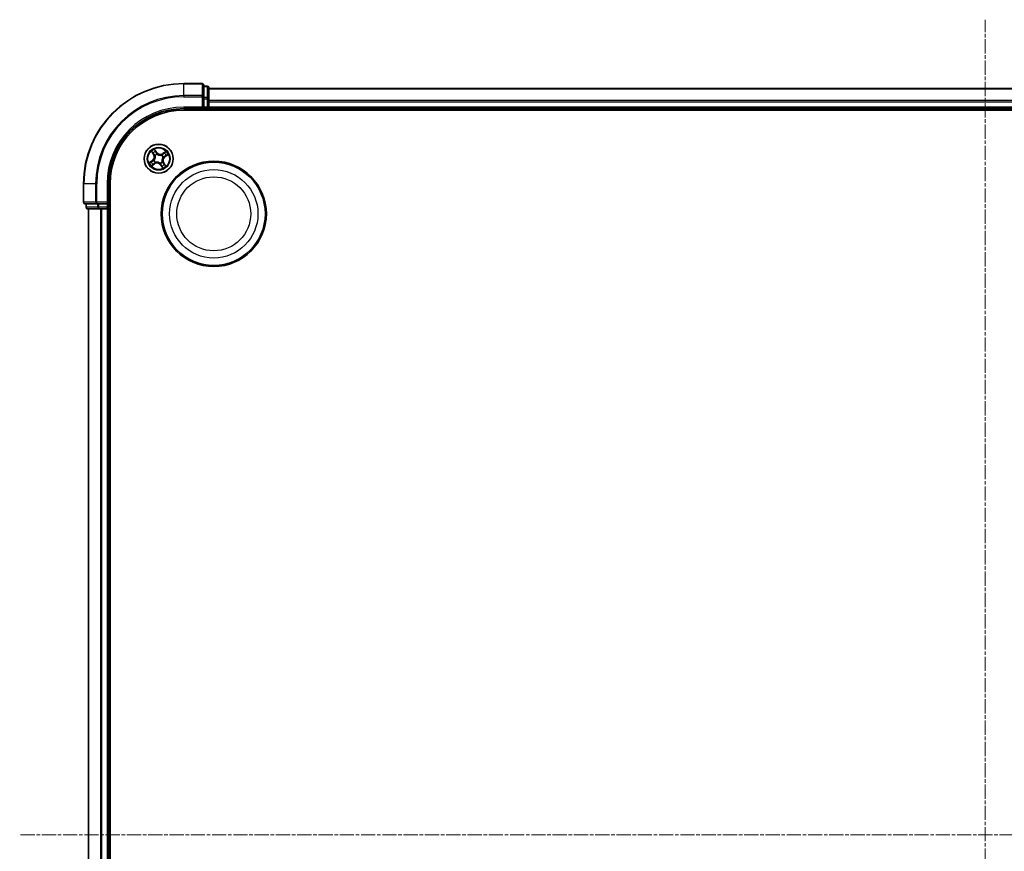
# Model space of a CAD drawing. Units: millimetres. Extents: x 7 to 6900, y 4 to 1550.
# Drawn here: x 1716 to 1913, y 972 to 1138 of the extents above; entities that cross this region are included whole.
import ezdxf

# ---------------------------------------------------------------- set-up
doc = ezdxf.new("R2010")
doc.units = ezdxf.units.MM
doc.header["$LTSCALE"] = 0.5
doc.linetypes.add('CHAIN', pattern=[0.3543, 0.2362, -0.0295, 0.0591, -0.0295])
for name, color, linetype, lineweight in [('Centerline (ISO)', 131, 'Continuous', 18), ('Visible (ISO)', 7, 'Continuous', 35), ('Visible Narrow (ISO)', 7, 'Continuous', 25)]:
    doc.layers.add(name, color=color, linetype=linetype, lineweight=lineweight)

msp = doc.modelspace()

# ---------------------------------------------------------------- linework, layer by layer
at = {"layer": 'Centerline (ISO)', "linetype": 'CHAIN', "ltscale": 23.990969}
for p, q in [((1908.6464, 812.6), (1908.6464, 1138.1)), ((2101.3964, 975.35), (1715.8964, 975.35))]:
    msp.add_line(p, q, dxfattribs=at)
at = {"layer": 'Visible (ISO)'}
for p, q in [((1752.3464, 1125.35), (1748.6464, 1125.35)), ((1752.6464, 1122.7095), (1752.6464, 1125.05)), ((1753.3464, 1124.85), (1752.6464, 1124.85)), ((1752.6464, 1122.3087), (1752.6464, 1122.7095)), ((1753.6464, 1122.3087), (1753.6464, 1124.55)), ((2063.6464, 1124.35), (1753.6464, 1124.35)), ((1752.3464, 1120.65), (1752.6464, 1120.35)), ((1752.6464, 1122.3087), (1752.6464, 1120.65)), ((1752.6464, 1120.35), (1752.6464, 1120.65)), ((1753.6464, 1121.9331), (1753.6464, 1122.3087)), ((1753.6464, 1121.7095), (1753.6464, 1121.9331)), ((1753.6464, 1120.65), (1753.6464, 1121.7095)), ((1753.6464, 1120.35), (1753.6464, 1120.65)), ((1748.6464, 1120.35), (1752.6464, 1120.35)), ((1748.6464, 1120.05), (2068.6464, 1120.05)), ((1752.6464, 1120.35), (1753.3464, 1120.35)), ((1753.6464, 1120.05), (1753.6464, 1120.35)), ((1753.6464, 1120.35), (2063.6464, 1120.35)), ((1728.6464, 1105.35), (1728.6464, 1101.65)), ((1733.6464, 1101.35), (1733.6464, 1105.35)), ((1733.9464, 845.35), (1733.9464, 1105.35)), ((1728.9464, 1101.35), (1731.2869, 1101.35)), ((1729.1464, 1101.35), (1729.1464, 1100.65)), ((1731.2869, 1101.35), (1731.6878, 1101.35)), ((1733.3464, 1101.35), (1731.6878, 1101.35)), ((1733.6464, 1101.35), (1733.3464, 1101.65)), ((1733.3464, 1101.35), (1733.6464, 1101.35)), ((1733.6464, 1100.65), (1733.6464, 1101.35)), ((1729.4464, 1100.35), (1731.6878, 1100.35)), ((1729.6464, 1100.35), (1729.6464, 850.35)), ((1731.6878, 1100.35), (1732.0633, 1100.35)), ((1732.0633, 1100.35), (1732.2869, 1100.35)), ((1732.2869, 1100.35), (1733.3464, 1100.35)), ((1733.3464, 1100.35), (1733.6464, 1100.35)), ((1733.6464, 1100.35), (1733.9464, 1100.35)), ((1733.6464, 850.35), (1733.6464, 1100.35))]:
    msp.add_line(p, q, dxfattribs=at)
for centre, radius in [((1743.6464, 1110.35), 2.9), ((1754.6464, 1099.35), 10.5), ((1754.6464, 1099.35), 10.3)]:
    msp.add_circle(centre, radius, dxfattribs=at)
for centre, radius, start, end in [((1748.6464, 1105.35), 20, 90, 180), ((1752.3464, 1125.05), 0.3, 0, 90), ((1753.3464, 1124.55), 0.3, 0, 90), ((1753.3464, 1120.65), 0.3, 270, 0), ((1748.6464, 1105.35), 15, 90, 180), ((1748.6464, 1105.35), 14.7, 90, 180), ((1728.9464, 1101.65), 0.3, 180, 270), ((1729.4464, 1100.65), 0.3, 180, 270), ((1733.3464, 1100.65), 0.3, 270, 0)]:
    msp.add_arc(centre, radius, start, end, dxfattribs=at)
at = {"layer": 'Visible Narrow (ISO)'}
for p, q in [((1748.6464, 1125.2805), (1748.6464, 1125.35)), ((1748.6464, 1125.2805), (1752.3464, 1125.2805)), ((1748.6464, 1122.94), (1748.6464, 1125.2805)), ((1752.3464, 1125.2805), (1752.3464, 1125.35)), ((1752.3464, 1125.2805), (1752.3464, 1122.94)), ((1752.6464, 1124.7805), (1753.3464, 1124.7805)), ((1753.3464, 1124.7805), (1753.3464, 1124.85)), ((1753.3464, 1124.7805), (1753.3464, 1122.5391)), ((1752.3464, 1122.94), (1748.6464, 1122.94)), ((1748.6464, 1122.94), (1748.6464, 1122.7095)), ((1748.6464, 1122.7095), (1752.3464, 1122.7095)), ((1752.3464, 1122.7095), (1752.3464, 1122.94)), ((1752.3464, 1122.7095), (1752.3464, 1120.65)), ((1752.3464, 1122.7095), (1752.6464, 1122.7095)), ((1753.6464, 1124.2805), (2063.6464, 1124.2805)), ((1748.6464, 1120.65), (1748.6464, 1120.35)), ((1752.3464, 1120.65), (1748.6464, 1120.65)), ((1753.3464, 1122.5391), (1752.6464, 1122.5391)), ((1752.6464, 1122.3087), (1753.3464, 1122.3087)), ((1753.3464, 1120.65), (1752.6464, 1120.65)), ((1753.3464, 1122.3087), (1753.3464, 1122.5391)), ((1753.3464, 1122.3087), (1753.3464, 1120.65)), ((1753.3464, 1122.3087), (1753.6464, 1122.3087)), ((1753.3464, 1120.35), (1753.3464, 1120.65)), ((1753.3464, 1120.65), (1753.6464, 1120.65)), ((2063.6464, 1121.94), (1753.6464, 1121.94)), ((1753.6464, 1121.7095), (2063.6464, 1121.7095)), ((2063.6464, 1120.65), (1753.6464, 1120.65)), ((1753.3464, 1120.35), (1753.3464, 1120.05)), ((1742.1902, 1111.8071), (1742.6155, 1111.1537)), ((1742.6572, 1111.1809), (1742.3898, 1111.5917)), ((1742.6572, 1111.1809), (1742.6155, 1111.1537)), ((1742.6572, 1111.1809), (1742.7181, 1111.2205)), ((1743.2849, 1111.6063), (1742.8371, 1112.2445)), ((1742.9335, 1110.9741), (1742.9175, 1110.9882)), ((1742.9626, 1111.9789), (1743.2442, 1111.5777)), ((1743.2442, 1111.5777), (1743.1847, 1111.5359)), ((1743.2442, 1111.5777), (1743.2849, 1111.6063)), ((1743.326, 1111.2643), (1743.333, 1111.2442)), ((1744.2705, 1111.0629), (1744.2846, 1111.079)), ((1745.1035, 1111.8063), (1744.4501, 1111.381)), ((1744.4773, 1111.3393), (1744.4501, 1111.381)), ((1744.4773, 1111.3393), (1744.8881, 1111.6066)), ((1744.4773, 1111.3393), (1744.5169, 1111.2784)), ((1745.2753, 1111.0338), (1744.8741, 1110.7523)), ((1744.9027, 1110.7115), (1745.5409, 1111.1594)), ((1742.3902, 1109.9886), (1741.752, 1109.5407)), ((1742.0176, 1109.6662), (1742.4188, 1109.9478)), ((1742.1893, 1108.8938), (1742.8428, 1109.3191)), ((1742.4188, 1109.9478), (1742.3902, 1109.9886)), ((1742.8156, 1109.3608), (1742.4048, 1109.0934)), ((1742.4188, 1109.9478), (1742.4605, 1109.8883)), ((1742.7322, 1110.0296), (1742.7523, 1110.0366)), ((1742.8156, 1109.3608), (1742.776, 1109.4217)), ((1742.8156, 1109.3608), (1742.8428, 1109.3191)), ((1743.0223, 1109.6371), (1743.0083, 1109.6211)), ((1743.9669, 1109.4358), (1743.9598, 1109.4559)), ((1744.0487, 1109.1224), (1744.0079, 1109.0938)), ((1744.0079, 1109.0938), (1744.4558, 1108.4556)), ((1744.0487, 1109.1224), (1744.1082, 1109.1641)), ((1744.3302, 1108.7212), (1744.0487, 1109.1224)), ((1744.3593, 1109.7259), (1744.3754, 1109.7119)), ((1744.5607, 1110.6705), (1744.5406, 1110.6635)), ((1744.6357, 1109.5192), (1744.5748, 1109.4796)), ((1744.6357, 1109.5192), (1744.6774, 1109.5464)), ((1744.6357, 1109.5192), (1744.903, 1109.1084)), ((1745.1027, 1108.8929), (1744.6774, 1109.5464)), ((1744.8741, 1110.7523), (1744.8323, 1110.8118)), ((1744.8741, 1110.7523), (1744.9027, 1110.7115)), ((1728.716, 1105.35), (1728.6464, 1105.35)), ((1728.716, 1101.65), (1728.716, 1105.35)), ((1731.0565, 1105.35), (1728.716, 1105.35)), ((1731.0565, 1105.35), (1731.0565, 1101.65)), ((1731.0565, 1105.35), (1731.2869, 1105.35)), ((1731.2869, 1101.65), (1731.2869, 1105.35)), ((1733.3464, 1105.35), (1733.6464, 1105.35)), ((1733.3464, 1105.35), (1733.3464, 1101.65)), ((1728.6464, 1101.65), (1728.716, 1101.65)), ((1731.0565, 1101.65), (1728.716, 1101.65)), ((1729.216, 1100.65), (1729.216, 1101.35)), ((1731.0565, 1101.65), (1731.2869, 1101.65)), ((1733.3464, 1101.65), (1731.2869, 1101.65)), ((1731.2869, 1101.35), (1731.2869, 1101.65)), ((1731.4573, 1101.35), (1731.4573, 1100.65)), ((1731.6878, 1100.65), (1731.6878, 1101.35)), ((1733.3464, 1101.35), (1733.3464, 1100.65)), ((1729.1464, 1100.65), (1729.216, 1100.65)), ((1731.4573, 1100.65), (1729.216, 1100.65)), ((1729.716, 850.35), (1729.716, 1100.35)), ((1731.4573, 1100.65), (1731.6878, 1100.65)), ((1733.3464, 1100.65), (1731.6878, 1100.65)), ((1731.6878, 1100.35), (1731.6878, 1100.65)), ((1732.0565, 1100.35), (1732.0565, 850.35)), ((1732.2869, 850.35), (1732.2869, 1100.35)), ((1733.3464, 1100.65), (1733.6464, 1100.65)), ((1733.3464, 1100.35), (1733.3464, 1100.65)), ((1733.3464, 1100.35), (1733.3464, 850.35)), ((1733.9464, 1100.65), (1733.6464, 1100.65))]:
    msp.add_line(p, q, dxfattribs=at)
for centre, radius in [((1743.6464, 1110.35), 2.8677), ((1743.6464, 1110.35), 2.3092), ((1743.6464, 1110.35), 2.1415), ((1754.6464, 1099.35), 8.8207), ((1754.6464, 1099.35), 7.384)]:
    msp.add_circle(centre, radius, dxfattribs=at)
for centre, radius, start, end in [((1748.6464, 1105.35), 19.9305, 90, 180), ((1748.6464, 1105.35), 17.59, 90, 180), ((1748.6464, 1105.35), 17.3595, 90, 180), ((1748.6464, 1105.35), 15.3, 90, 180), ((1743.6464, 1110.35), 2.0601, 113.132907, 134.983744), ((1741.8995, 1110.6878), 0.8542, 305.058326, 33.058326), ((1741.8995, 1110.6878), 0.904, 305.058326, 33.058326), ((1743.6464, 1110.35), 1.6122, 113.750805, 134.365846), ((1743.6464, 1110.35), 0.9688, 109.31637, 138.800282), ((1743.6464, 1110.35), 0.9475, 109.31637, 138.800282), ((1743.9841, 1112.0969), 0.904, 215.058326, 303.058326), ((1743.9841, 1112.0969), 0.8542, 215.058326, 303.058326), ((1743.6464, 1110.35), 0.9475, 19.31637, 48.800282), ((1743.6464, 1110.35), 0.9688, 19.31637, 48.800282), ((1743.6464, 1110.35), 1.6122, 23.750805, 44.365846), ((1743.6464, 1110.35), 2.0601, 23.132907, 44.983744), ((1743.6464, 1110.35), 2.0601, 203.132907, 224.983744), ((1743.6464, 1110.35), 1.6122, 203.750805, 224.365846), ((1743.6464, 1110.35), 0.9688, 199.31637, 228.800282), ((1743.6464, 1110.35), 0.9475, 199.31637, 228.800282), ((1743.3087, 1108.6032), 0.904, 35.058326, 123.058326), ((1743.3087, 1108.6032), 0.8542, 35.058326, 123.058326), ((1743.6464, 1110.35), 0.9475, 289.31637, 318.800282), ((1743.6464, 1110.35), 0.9688, 289.31637, 318.800282), ((1743.6464, 1110.35), 1.6122, 293.750805, 314.365846), ((1743.6464, 1110.35), 2.0601, 293.132907, 314.983744), ((1745.3933, 1110.0123), 0.904, 125.058326, 213.058326), ((1745.3933, 1110.0123), 0.8542, 125.058326, 213.058326)]:
    msp.add_arc(centre, radius, start, end, dxfattribs=at)
for centre, major_axis, ratio, start_param, end_param in [((1752.3464, 1125.05), (0.3, 0), 0.76822128, 0, 1.57079633), ((1753.3464, 1124.55), (0.3, 0), 0.76822128, 0, 1.57079633), ((1752.3464, 1122.7095), (0.3, 0), 0.76822128, 0, 1.57079633), ((1753.3464, 1122.3087), (0.3, 0), 0.76822128, 0, 1.57079633), ((1742.4316, 1111.6188), (-0.0403, -0.0296), 0.54850665, 4.7835784, 6.17876057), ((1742.5505, 1111.4706), (-0.0364, -0.0342), 0.89574018, 4.73044269, 6.08586581), ((1742.7598, 1111.2477), (-0.0364, -0.0342), 0.89572054, 4.73483766, 6.08588361), ((1742.9512, 1110.9587), (-0.0458, -0.02), 0.87684642, 5.10328313, 6.10089396), ((1742.9512, 1110.9587), (-0.0479, -0.0144), 0.41070123, 4.96449783, 6.18744952), ((1742.9219, 1111.9503), (0.0425, 0.0263), 0.54850665, 0.10442473, 1.4996069), ((1743.0152, 1111.7847), (0.0454, 0.0211), 0.89574018, 0.19731949, 1.55274262), ((1743.1439, 1111.5073), (0.0453, 0.0211), 0.89572054, 0.1973017, 1.54834765), ((1743.3408, 1111.222), (0.0357, 0.035), 0.87684641, 0.18229136, 1.17990219), ((1743.3408, 1111.222), (0.0312, 0.0391), 0.41070123, 0.09573579, 1.31868747), ((1744.2551, 1111.0453), (-0.02, 0.0458), 0.87684642, 5.10328313, 6.10089396), ((1744.2551, 1111.0453), (-0.0144, 0.0479), 0.41070123, 4.96449783, 6.18744952), ((1744.5441, 1111.2366), (-0.0342, 0.0364), 0.89572054, 4.73483766, 6.08588361), ((1744.7669, 1111.446), (-0.0342, 0.0364), 0.89574018, 4.73044269, 6.08586581), ((1744.8037, 1110.8525), (0.0211, -0.0453), 0.89572054, 0.1973017, 1.54834765), ((1744.9152, 1111.5649), (-0.0296, 0.0403), 0.54850665, 4.7835784, 6.17876057), ((1745.0811, 1110.9813), (0.0211, -0.0454), 0.89574018, 0.19731949, 1.55274262), ((1745.2466, 1111.0746), (0.0263, -0.0425), 0.54850665, 0.10442473, 1.4996069), ((1742.0462, 1109.6255), (-0.0263, 0.0425), 0.54850665, 0.10442473, 1.4996069), ((1742.2118, 1109.7188), (-0.0211, 0.0454), 0.89574018, 0.19731949, 1.55274262), ((1742.3776, 1109.1352), (0.0296, -0.0403), 0.54850665, 4.7835784, 6.17876057), ((1742.4891, 1109.8475), (-0.0211, 0.0453), 0.89572054, 0.1973017, 1.54834765), ((1742.5259, 1109.2541), (0.0342, -0.0364), 0.89574018, 4.73044269, 6.08586581), ((1742.7488, 1109.4634), (0.0342, -0.0364), 0.89572054, 4.73483766, 6.08588361), ((1742.7744, 1110.0444), (-0.035, 0.0357), 0.87684641, 0.18229136, 1.17990219), ((1742.7744, 1110.0444), (-0.0391, 0.0312), 0.41070123, 0.09573579, 1.31868747), ((1743.0378, 1109.6548), (0.02, -0.0458), 0.87684642, 5.10328313, 6.10089396), ((1743.0378, 1109.6548), (0.0144, -0.0479), 0.41070123, 4.96449783, 6.18744952), ((1743.9521, 1109.478), (-0.0312, -0.0391), 0.41070123, 0.09573579, 1.31868747), ((1743.9521, 1109.478), (-0.0357, -0.035), 0.87684641, 0.18229136, 1.17990219), ((1744.1489, 1109.1928), (-0.0453, -0.0211), 0.89572054, 0.1973017, 1.54834765), ((1744.2777, 1108.9154), (-0.0454, -0.0211), 0.89574018, 0.19731949, 1.55274262), ((1744.3417, 1109.7414), (0.0479, 0.0144), 0.41070123, 4.96449783, 6.18744952), ((1744.3417, 1109.7414), (0.0458, 0.02), 0.87684642, 5.10328313, 6.10089396), ((1744.5184, 1110.6557), (0.0391, -0.0312), 0.41070123, 0.09573579, 1.31868747), ((1744.5184, 1110.6557), (0.035, -0.0357), 0.87684641, 0.18229136, 1.17990219), ((1744.533, 1109.4524), (0.0364, 0.0342), 0.89572054, 4.73483766, 6.08588361), ((1744.7424, 1109.2295), (0.0364, 0.0342), 0.89574018, 4.73044269, 6.08586581), ((1744.8613, 1109.0812), (0.0403, 0.0296), 0.54850665, 4.7835784, 6.17876057), ((1744.371, 1108.7498), (-0.0425, -0.0263), 0.54850665, 0.10442473, 1.4996069), ((1728.9464, 1101.65), (0, -0.3), 0.76822128, 4.71238898, 6.28318531), ((1731.2869, 1101.65), (0, -0.3), 0.76822128, 4.71238898, 6.28318531), ((1729.4464, 1100.65), (0, -0.3), 0.76822128, 4.71238898, 6.28318531), ((1731.6878, 1100.65), (0, -0.3), 0.76822128, 4.71238898, 6.28318531)]:
    msp.add_ellipse(centre, major_axis=major_axis, ratio=ratio, start_param=start_param, end_param=end_param, dxfattribs=at)
for points, knots in [([(1742.4125, 1111.6388), (1742.4038, 1111.651), (1742.3933, 1111.6627), (1742.3634, 1111.6918), (1742.3423, 1111.7085), (1742.3, 1111.7387), (1742.2791, 1111.7524), (1742.2354, 1111.7798), (1742.2127, 1111.7935), (1742.1902, 1111.8071)], [0, 0, 0, 0, 0.0059340385, 0.0059340385, 0.0154285, 0.0154285, 0.0237449879, 0.0237449879, 0.0323943032, 0.0323943032, 0.0323943032, 0.0323943032]), ([(1742.1902, 1111.8071), (1742.2095, 1111.7884), (1742.229, 1111.7696), (1742.2666, 1111.7324), (1742.2848, 1111.7141), (1742.3223, 1111.6747), (1742.3414, 1111.6537), (1742.37, 1111.6188), (1742.3804, 1111.6052), (1742.3898, 1111.5917)], [-0.0323943032, -0.0323943032, -0.0323943032, -0.0323943032, -0.0237449879, -0.0237449879, -0.0154285, -0.0154285, -0.0059340385, -0.0059340385, 0, 0, 0, 0]), ([(1742.3898, 1111.5917), (1742.4138, 1111.5591), (1742.4362, 1111.5298), (1742.4763, 1111.4798), (1742.494, 1111.459), (1742.5087, 1111.4434)], [0, 0, 0, 0, 0.014491423, 0.014491423, 0.0289828459, 0.0289828459, 0.0289828459, 0.0289828459]), ([(1742.5191, 1111.5026), (1742.5058, 1111.5168), (1742.4899, 1111.5358), (1742.4539, 1111.5818), (1742.4339, 1111.6088), (1742.4125, 1111.6388)], [-0.0289828459, -0.0289828459, -0.0289828459, -0.0289828459, -0.014491423, -0.014491423, 0, 0, 0, 0]), ([(1742.5087, 1111.4434), (1742.5436, 1111.4062), (1742.5785, 1111.3691), (1742.6483, 1111.2948), (1742.6832, 1111.2577), (1742.7181, 1111.2205)], [0, 0, 0, 0, 0.0343899271, 0.0343899271, 0.0687798542, 0.0687798542, 0.0687798542, 0.0687798542]), ([(1742.7284, 1111.2795), (1742.6935, 1111.3167), (1742.6586, 1111.3539), (1742.5889, 1111.4282), (1742.554, 1111.4654), (1742.5191, 1111.5026)], [-0.0687798542, -0.0687798542, -0.0687798542, -0.0687798542, -0.0343899271, -0.0343899271, 0, 0, 0, 0]), ([(1742.7181, 1111.2205), (1742.766, 1111.1704), (1742.8088, 1111.1152), (1742.8669, 1111.0202), (1742.8859, 1110.9845), (1742.903, 1110.9462)], [0, 0, 0, 0, 0.0491206273, 0.0491206273, 0.0764653604, 0.0764653604, 0.0764653604, 0.0764653604]), ([(1742.9175, 1110.9882), (1742.9005, 1111.029), (1742.8813, 1111.0671), (1742.8223, 1111.168), (1742.7782, 1111.2264), (1742.7284, 1111.2795)], [-0.0764653604, -0.0764653604, -0.0764653604, -0.0764653604, -0.0491206273, -0.0491206273, 0, 0, 0, 0]), ([(1742.903, 1110.9462), (1742.9075, 1110.9311), (1742.9118, 1110.9158), (1742.9354, 1110.8216), (1742.9459, 1110.7383), (1742.9439, 1110.5981), (1742.9384, 1110.5431), (1742.9279, 1110.4889), (1742.9175, 1110.4348), (1742.9021, 1110.3817), (1742.8517, 1110.2509), (1742.8108, 1110.1775), (1742.7539, 1110.0989), (1742.7442, 1110.0863), (1742.7343, 1110.0739)], [0.073818549, 0.073818549, 0.073818549, 0.073818549, 0.079279611, 0.079279611, 0.107010485, 0.107010485, 0.124342281, 0.124342281, 0.124342281, 0.141674077, 0.141674077, 0.16940495, 0.16940495, 0.174866013, 0.174866013, 0.174866013, 0.174866013]), ([(1742.7523, 1110.0366), (1742.7626, 1110.0498), (1742.7726, 1110.0633), (1742.8317, 1110.1473), (1742.8738, 1110.2262), (1742.9263, 1110.3677), (1742.9424, 1110.4253), (1742.9538, 1110.4839), (1742.9651, 1110.5426), (1742.9716, 1110.6021), (1742.9757, 1110.7529), (1742.9659, 1110.8418), (1742.9424, 1110.9418), (1742.9381, 1110.9581), (1742.9335, 1110.9741)], [-0.174866013, -0.174866013, -0.174866013, -0.174866013, -0.16940495, -0.16940495, -0.141674077, -0.141674077, -0.124342281, -0.124342281, -0.124342281, -0.107010485, -0.107010485, -0.079279611, -0.079279611, -0.073818549, -0.073818549, -0.073818549, -0.073818549]), ([(1742.9626, 1111.9789), (1742.9497, 1111.9984), (1742.9377, 1112.0197), (1742.9079, 1112.0774), (1742.8912, 1112.1148), (1742.862, 1112.1835), (1742.8495, 1112.2141), (1742.8371, 1112.2445)], [-0.0320559737, -0.0320559737, -0.0320559737, -0.0320559737, -0.0236501899, -0.0236501899, -0.0102009359, -0.0102009359, 0.0003383294, 0.0003383294, 0.0003383294, 0.0003383294]), ([(1742.8371, 1112.2445), (1742.8423, 1112.2128), (1742.8475, 1112.1808), (1742.861, 1112.1096), (1742.8698, 1112.0712), (1742.8898, 1112.014), (1742.899, 1111.9934), (1742.9105, 1111.9754)], [-0.0003383294, -0.0003383294, -0.0003383294, -0.0003383294, 0.0102009359, 0.0102009359, 0.0236501899, 0.0236501899, 0.0320559737, 0.0320559737, 0.0320559737, 0.0320559737]), ([(1742.9105, 1111.9754), (1742.9302, 1111.9446), (1742.9477, 1111.9161), (1742.977, 1111.8655), (1742.9888, 1111.8435), (1742.9971, 1111.8257)], [-0.0289828459, -0.0289828459, -0.0289828459, -0.0289828459, -0.0145850634, -0.0145850634, 0, 0, 0, 0]), ([(1743.0559, 1111.8133), (1743.0468, 1111.8329), (1743.0341, 1111.8572), (1743.0025, 1111.9132), (1742.9838, 1111.9448), (1742.9626, 1111.9789)], [0, 0, 0, 0, 0.0145850634, 0.0145850634, 0.0289828459, 0.0289828459, 0.0289828459, 0.0289828459]), ([(1742.9971, 1111.8257), (1743.0186, 1111.7795), (1743.0401, 1111.7333), (1743.0831, 1111.6408), (1743.1046, 1111.5946), (1743.1261, 1111.5484)], [-0.0687798542, -0.0687798542, -0.0687798542, -0.0687798542, -0.0343899271, -0.0343899271, 0, 0, 0, 0]), ([(1743.1847, 1111.5359), (1743.1632, 1111.5822), (1743.1418, 1111.6284), (1743.0988, 1111.7208), (1743.0774, 1111.7671), (1743.0559, 1111.8133)], [0, 0, 0, 0, 0.0343899271, 0.0343899271, 0.0687798542, 0.0687798542, 0.0687798542, 0.0687798542]), ([(1743.1261, 1111.5484), (1743.1568, 1111.4824), (1743.1946, 1111.4197), (1743.2662, 1111.3273), (1743.2944, 1111.2953), (1743.326, 1111.2643)], [-0.0982412545, -0.0982412545, -0.0982412545, -0.0982412545, -0.0491206273, -0.0491206273, -0.0217758941, -0.0217758941, -0.0217758941, -0.0217758941]), ([(1743.3703, 1111.2622), (1743.3412, 1111.2922), (1743.3151, 1111.3232), (1743.2486, 1111.4125), (1743.2134, 1111.4728), (1743.1847, 1111.5359)], [0.0217758941, 0.0217758941, 0.0217758941, 0.0217758941, 0.0491206273, 0.0491206273, 0.0982412545, 0.0982412545, 0.0982412545, 0.0982412545]), ([(1743.333, 1111.2442), (1743.3462, 1111.2339), (1743.3597, 1111.2239), (1743.4437, 1111.1648), (1743.5226, 1111.1226), (1743.6641, 1111.0702), (1743.7217, 1111.054), (1743.7803, 1111.0427), (1743.839, 1111.0313), (1743.8985, 1111.0249), (1744.0493, 1111.0208), (1744.1382, 1111.0306), (1744.2382, 1111.0541), (1744.2545, 1111.0583), (1744.2705, 1111.0629)], [-0.174866013, -0.174866013, -0.174866013, -0.174866013, -0.16940495, -0.16940495, -0.141674077, -0.141674077, -0.124342281, -0.124342281, -0.124342281, -0.107010485, -0.107010485, -0.079279611, -0.079279611, -0.073818549, -0.073818549, -0.073818549, -0.073818549]), ([(1744.2426, 1111.0935), (1744.2275, 1111.0889), (1744.2122, 1111.0847), (1744.118, 1111.0611), (1744.0347, 1111.0505), (1743.8945, 1111.0526), (1743.8395, 1111.0581), (1743.7853, 1111.0685), (1743.7312, 1111.079), (1743.6781, 1111.0944), (1743.5473, 1111.1447), (1743.4739, 1111.1856), (1743.3953, 1111.2426), (1743.3826, 1111.2523), (1743.3703, 1111.2622)], [0.073818549, 0.073818549, 0.073818549, 0.073818549, 0.079279611, 0.079279611, 0.107010485, 0.107010485, 0.124342281, 0.124342281, 0.124342281, 0.141674077, 0.141674077, 0.16940495, 0.16940495, 0.174866013, 0.174866013, 0.174866013, 0.174866013]), ([(1744.5169, 1111.2784), (1744.4667, 1111.2304), (1744.4116, 1111.1876), (1744.3166, 1111.1296), (1744.2809, 1111.1106), (1744.2426, 1111.0935)], [0, 0, 0, 0, 0.0491206273, 0.0491206273, 0.0764653604, 0.0764653604, 0.0764653604, 0.0764653604]), ([(1744.2846, 1111.079), (1744.3254, 1111.096), (1744.3635, 1111.1151), (1744.4644, 1111.1742), (1744.5228, 1111.2183), (1744.5759, 1111.2681)], [-0.0764653604, -0.0764653604, -0.0764653604, -0.0764653604, -0.0491206273, -0.0491206273, 0, 0, 0, 0]), ([(1744.7398, 1111.4878), (1744.7026, 1111.4529), (1744.6655, 1111.418), (1744.5912, 1111.3482), (1744.554, 1111.3133), (1744.5169, 1111.2784)], [0, 0, 0, 0, 0.0343899271, 0.0343899271, 0.0687798542, 0.0687798542, 0.0687798542, 0.0687798542]), ([(1744.8448, 1110.8704), (1744.7788, 1110.8397), (1744.7161, 1110.8019), (1744.6236, 1110.7302), (1744.5917, 1110.7021), (1744.5607, 1110.6705)], [-0.0982412545, -0.0982412545, -0.0982412545, -0.0982412545, -0.0491206273, -0.0491206273, -0.0217758941, -0.0217758941, -0.0217758941, -0.0217758941]), ([(1744.5759, 1111.2681), (1744.6131, 1111.303), (1744.6503, 1111.3379), (1744.7246, 1111.4076), (1744.7618, 1111.4425), (1744.799, 1111.4773)], [-0.0687798542, -0.0687798542, -0.0687798542, -0.0687798542, -0.0343899271, -0.0343899271, 0, 0, 0, 0]), ([(1744.8881, 1111.6066), (1744.8555, 1111.5827), (1744.8262, 1111.5603), (1744.7762, 1111.5202), (1744.7554, 1111.5025), (1744.7398, 1111.4878)], [0, 0, 0, 0, 0.014491423, 0.014491423, 0.0289828459, 0.0289828459, 0.0289828459, 0.0289828459]), ([(1744.799, 1111.4773), (1744.8132, 1111.4907), (1744.8322, 1111.5066), (1744.8782, 1111.5426), (1744.9052, 1111.5626), (1744.9352, 1111.584)], [-0.0289828459, -0.0289828459, -0.0289828459, -0.0289828459, -0.014491423, -0.014491423, 0, 0, 0, 0]), ([(1744.8323, 1110.8118), (1744.8786, 1110.8332), (1744.9248, 1110.8547), (1745.0172, 1110.8976), (1745.0635, 1110.9191), (1745.1097, 1110.9405)], [0, 0, 0, 0, 0.0343899271, 0.0343899271, 0.0687798542, 0.0687798542, 0.0687798542, 0.0687798542]), ([(1745.1221, 1110.9994), (1745.0759, 1110.9779), (1745.0296, 1110.9564), (1744.9372, 1110.9134), (1744.891, 1110.8919), (1744.8448, 1110.8704)], [-0.0687798542, -0.0687798542, -0.0687798542, -0.0687798542, -0.0343899271, -0.0343899271, 0, 0, 0, 0]), ([(1745.1035, 1111.8063), (1745.0848, 1111.787), (1745.066, 1111.7675), (1745.0288, 1111.7298), (1745.0105, 1111.7117), (1744.9711, 1111.6742), (1744.9501, 1111.6551), (1744.9151, 1111.6264), (1744.9016, 1111.616), (1744.8881, 1111.6066)], [-0.0323943032, -0.0323943032, -0.0323943032, -0.0323943032, -0.0237449879, -0.0237449879, -0.0154285, -0.0154285, -0.0059340385, -0.0059340385, 0, 0, 0, 0]), ([(1744.9352, 1111.584), (1744.9474, 1111.5927), (1744.9591, 1111.6031), (1744.9882, 1111.6331), (1745.0049, 1111.6542), (1745.0351, 1111.6965), (1745.0488, 1111.7174), (1745.0762, 1111.761), (1745.0899, 1111.7838), (1745.1035, 1111.8063)], [0, 0, 0, 0, 0.0059340385, 0.0059340385, 0.0154285, 0.0154285, 0.0237449879, 0.0237449879, 0.0323943032, 0.0323943032, 0.0323943032, 0.0323943032]), ([(1745.1097, 1110.9405), (1745.1293, 1110.9497), (1745.1536, 1110.9624), (1745.2096, 1110.994), (1745.2411, 1111.0127), (1745.2753, 1111.0338)], [0, 0, 0, 0, 0.0145850634, 0.0145850634, 0.0289828459, 0.0289828459, 0.0289828459, 0.0289828459]), ([(1745.2718, 1111.086), (1745.241, 1111.0663), (1745.2125, 1111.0488), (1745.1619, 1111.0195), (1745.1399, 1111.0077), (1745.1221, 1110.9994)], [-0.0289828459, -0.0289828459, -0.0289828459, -0.0289828459, -0.0145850634, -0.0145850634, 0, 0, 0, 0]), ([(1745.5409, 1111.1594), (1745.5092, 1111.1542), (1745.4772, 1111.149), (1745.406, 1111.1354), (1745.3676, 1111.1267), (1745.3104, 1111.1067), (1745.2898, 1111.0975), (1745.2718, 1111.086)], [-0.0003383294, -0.0003383294, -0.0003383294, -0.0003383294, 0.0102009359, 0.0102009359, 0.0236501899, 0.0236501899, 0.0320559737, 0.0320559737, 0.0320559737, 0.0320559737]), ([(1745.2753, 1111.0338), (1745.2948, 1111.0467), (1745.3161, 1111.0588), (1745.3737, 1111.0885), (1745.4112, 1111.1053), (1745.4799, 1111.1345), (1745.5105, 1111.147), (1745.5409, 1111.1594)], [-0.0320559737, -0.0320559737, -0.0320559737, -0.0320559737, -0.0236501899, -0.0236501899, -0.0102009359, -0.0102009359, 0.0003383294, 0.0003383294, 0.0003383294, 0.0003383294]), ([(1742.0176, 1109.6662), (1741.9981, 1109.6534), (1741.9768, 1109.6413), (1741.9191, 1109.6115), (1741.8817, 1109.5948), (1741.813, 1109.5656), (1741.7824, 1109.5531), (1741.752, 1109.5407)], [-0.0320559737, -0.0320559737, -0.0320559737, -0.0320559737, -0.0236501899, -0.0236501899, -0.0102009359, -0.0102009359, 0.0003383294, 0.0003383294, 0.0003383294, 0.0003383294]), ([(1741.752, 1109.5407), (1741.7837, 1109.5459), (1741.8157, 1109.5511), (1741.8868, 1109.5646), (1741.9253, 1109.5734), (1741.9825, 1109.5934), (1742.0031, 1109.6026), (1742.0211, 1109.6141)], [-0.0003383294, -0.0003383294, -0.0003383294, -0.0003383294, 0.0102009359, 0.0102009359, 0.0236501899, 0.0236501899, 0.0320559737, 0.0320559737, 0.0320559737, 0.0320559737]), ([(1742.1832, 1109.7595), (1742.1636, 1109.7504), (1742.1392, 1109.7377), (1742.0833, 1109.7061), (1742.0517, 1109.6874), (1742.0176, 1109.6662)], [0, 0, 0, 0, 0.0145850634, 0.0145850634, 0.0289828459, 0.0289828459, 0.0289828459, 0.0289828459]), ([(1742.0211, 1109.6141), (1742.0519, 1109.6338), (1742.0803, 1109.6513), (1742.131, 1109.6806), (1742.153, 1109.6924), (1742.1708, 1109.7007)], [-0.0289828459, -0.0289828459, -0.0289828459, -0.0289828459, -0.0145850634, -0.0145850634, 0, 0, 0, 0]), ([(1742.1708, 1109.7007), (1742.217, 1109.7222), (1742.2632, 1109.7437), (1742.3556, 1109.7867), (1742.4019, 1109.8082), (1742.4481, 1109.8297)], [-0.0687798542, -0.0687798542, -0.0687798542, -0.0687798542, -0.0343899271, -0.0343899271, 0, 0, 0, 0]), ([(1742.4605, 1109.8883), (1742.4143, 1109.8668), (1742.3681, 1109.8454), (1742.2756, 1109.8025), (1742.2294, 1109.781), (1742.1832, 1109.7595)], [0, 0, 0, 0, 0.0343899271, 0.0343899271, 0.0687798542, 0.0687798542, 0.0687798542, 0.0687798542]), ([(1742.3577, 1109.1161), (1742.3454, 1109.1074), (1742.3338, 1109.097), (1742.3046, 1109.067), (1742.288, 1109.0459), (1742.2578, 1109.0036), (1742.2441, 1108.9827), (1742.2167, 1108.9391), (1742.203, 1108.9163), (1742.1893, 1108.8938)], [0, 0, 0, 0, 0.0059340385, 0.0059340385, 0.0154285, 0.0154285, 0.0237449879, 0.0237449879, 0.0323943032, 0.0323943032, 0.0323943032, 0.0323943032]), ([(1742.1893, 1108.8938), (1742.208, 1108.9131), (1742.2269, 1108.9326), (1742.2641, 1108.9702), (1742.2824, 1108.9884), (1742.3217, 1109.0259), (1742.3428, 1109.045), (1742.3777, 1109.0737), (1742.3912, 1109.084), (1742.4048, 1109.0934)], [-0.0323943032, -0.0323943032, -0.0323943032, -0.0323943032, -0.0237449879, -0.0237449879, -0.0154285, -0.0154285, -0.0059340385, -0.0059340385, 0, 0, 0, 0]), ([(1742.4939, 1109.2227), (1742.4796, 1109.2094), (1742.4606, 1109.1935), (1742.4147, 1109.1575), (1742.3877, 1109.1375), (1742.3577, 1109.1161)], [-0.0289828459, -0.0289828459, -0.0289828459, -0.0289828459, -0.014491423, -0.014491423, 0, 0, 0, 0]), ([(1742.4048, 1109.0934), (1742.4373, 1109.1174), (1742.4667, 1109.1398), (1742.5167, 1109.1799), (1742.5374, 1109.1976), (1742.5531, 1109.2123)], [0, 0, 0, 0, 0.014491423, 0.014491423, 0.0289828459, 0.0289828459, 0.0289828459, 0.0289828459]), ([(1742.4481, 1109.8297), (1742.5141, 1109.8604), (1742.5768, 1109.8982), (1742.6692, 1109.9698), (1742.7012, 1109.998), (1742.7322, 1110.0296)], [-0.0982412545, -0.0982412545, -0.0982412545, -0.0982412545, -0.0491206273, -0.0491206273, -0.0217758941, -0.0217758941, -0.0217758941, -0.0217758941]), ([(1742.7343, 1110.0739), (1742.7042, 1110.0448), (1742.6732, 1110.0187), (1742.584, 1109.9522), (1742.5237, 1109.917), (1742.4605, 1109.8883)], [0.0217758941, 0.0217758941, 0.0217758941, 0.0217758941, 0.0491206273, 0.0491206273, 0.0982412545, 0.0982412545, 0.0982412545, 0.0982412545]), ([(1742.7169, 1109.432), (1742.6798, 1109.3971), (1742.6426, 1109.3622), (1742.5682, 1109.2925), (1742.5311, 1109.2576), (1742.4939, 1109.2227)], [-0.0687798542, -0.0687798542, -0.0687798542, -0.0687798542, -0.0343899271, -0.0343899271, 0, 0, 0, 0]), ([(1742.5531, 1109.2123), (1742.5902, 1109.2472), (1742.6274, 1109.2821), (1742.7017, 1109.3519), (1742.7388, 1109.3868), (1742.776, 1109.4217)], [0, 0, 0, 0, 0.0343899271, 0.0343899271, 0.0687798542, 0.0687798542, 0.0687798542, 0.0687798542]), ([(1743.0083, 1109.6211), (1742.9675, 1109.6041), (1742.9294, 1109.5849), (1742.8285, 1109.5259), (1742.77, 1109.4818), (1742.7169, 1109.432)], [-0.0764653604, -0.0764653604, -0.0764653604, -0.0764653604, -0.0491206273, -0.0491206273, 0, 0, 0, 0]), ([(1742.776, 1109.4217), (1742.8261, 1109.4696), (1742.8813, 1109.5125), (1742.9762, 1109.5705), (1743.012, 1109.5895), (1743.0502, 1109.6066)], [0, 0, 0, 0, 0.0491206273, 0.0491206273, 0.0764653604, 0.0764653604, 0.0764653604, 0.0764653604]), ([(1743.9598, 1109.4559), (1743.9467, 1109.4662), (1743.9332, 1109.4762), (1743.8491, 1109.5353), (1743.7703, 1109.5775), (1743.6288, 1109.6299), (1743.5712, 1109.6461), (1743.5125, 1109.6574), (1743.4539, 1109.6687), (1743.3944, 1109.6752), (1743.2435, 1109.6793), (1743.1547, 1109.6695), (1743.0547, 1109.646), (1743.0384, 1109.6418), (1743.0223, 1109.6371)], [-0.174866013, -0.174866013, -0.174866013, -0.174866013, -0.16940495, -0.16940495, -0.141674077, -0.141674077, -0.124342281, -0.124342281, -0.124342281, -0.107010485, -0.107010485, -0.079279611, -0.079279611, -0.073818549, -0.073818549, -0.073818549, -0.073818549]), ([(1743.0502, 1109.6066), (1743.0654, 1109.6111), (1743.0807, 1109.6154), (1743.1749, 1109.639), (1743.2582, 1109.6496), (1743.3984, 1109.6475), (1743.4534, 1109.642), (1743.5075, 1109.6315), (1743.5617, 1109.6211), (1743.6148, 1109.6057), (1743.7456, 1109.5553), (1743.819, 1109.5145), (1743.8976, 1109.4575), (1743.9102, 1109.4478), (1743.9226, 1109.4379)], [0.073818549, 0.073818549, 0.073818549, 0.073818549, 0.079279611, 0.079279611, 0.107010485, 0.107010485, 0.124342281, 0.124342281, 0.124342281, 0.141674077, 0.141674077, 0.16940495, 0.16940495, 0.174866013, 0.174866013, 0.174866013, 0.174866013]), ([(1743.9226, 1109.4379), (1743.9517, 1109.4078), (1743.9778, 1109.3769), (1744.0443, 1109.2876), (1744.0795, 1109.2273), (1744.1082, 1109.1641)], [0.0217758941, 0.0217758941, 0.0217758941, 0.0217758941, 0.0491206273, 0.0491206273, 0.0982412545, 0.0982412545, 0.0982412545, 0.0982412545]), ([(1744.1668, 1109.1517), (1744.1361, 1109.2177), (1744.0983, 1109.2804), (1744.0266, 1109.3728), (1743.9985, 1109.4048), (1743.9669, 1109.4358)], [-0.0982412545, -0.0982412545, -0.0982412545, -0.0982412545, -0.0491206273, -0.0491206273, -0.0217758941, -0.0217758941, -0.0217758941, -0.0217758941]), ([(1744.1082, 1109.1641), (1744.1296, 1109.1179), (1744.1511, 1109.0717), (1744.194, 1108.9792), (1744.2155, 1108.933), (1744.2369, 1108.8868)], [0, 0, 0, 0, 0.0343899271, 0.0343899271, 0.0687798542, 0.0687798542, 0.0687798542, 0.0687798542]), ([(1744.2958, 1108.8744), (1744.2743, 1108.9206), (1744.2528, 1108.9668), (1744.2098, 1109.0593), (1744.1883, 1109.1055), (1744.1668, 1109.1517)], [-0.0687798542, -0.0687798542, -0.0687798542, -0.0687798542, -0.0343899271, -0.0343899271, 0, 0, 0, 0]), ([(1744.2369, 1108.8868), (1744.246, 1108.8672), (1744.2588, 1108.8428), (1744.2904, 1108.7869), (1744.3091, 1108.7553), (1744.3302, 1108.7212)], [0, 0, 0, 0, 0.0145850634, 0.0145850634, 0.0289828459, 0.0289828459, 0.0289828459, 0.0289828459]), ([(1744.3824, 1108.7247), (1744.3627, 1108.7555), (1744.3452, 1108.784), (1744.3159, 1108.8346), (1744.3041, 1108.8566), (1744.2958, 1108.8744)], [-0.0289828459, -0.0289828459, -0.0289828459, -0.0289828459, -0.0145850634, -0.0145850634, 0, 0, 0, 0]), ([(1744.5406, 1110.6635), (1744.5303, 1110.6503), (1744.5203, 1110.6368), (1744.4612, 1110.5527), (1744.419, 1110.4739), (1744.3666, 1110.3324), (1744.3504, 1110.2748), (1744.3391, 1110.2161), (1744.3277, 1110.1575), (1744.3213, 1110.098), (1744.3172, 1109.9471), (1744.327, 1109.8583), (1744.3505, 1109.7583), (1744.3547, 1109.742), (1744.3593, 1109.7259)], [-0.174866013, -0.174866013, -0.174866013, -0.174866013, -0.16940495, -0.16940495, -0.141674077, -0.141674077, -0.124342281, -0.124342281, -0.124342281, -0.107010485, -0.107010485, -0.079279611, -0.079279611, -0.073818549, -0.073818549, -0.073818549, -0.073818549]), ([(1744.3899, 1109.7538), (1744.3853, 1109.769), (1744.3811, 1109.7843), (1744.3575, 1109.8785), (1744.3469, 1109.9618), (1744.3489, 1110.102), (1744.3545, 1110.157), (1744.3649, 1110.2111), (1744.3754, 1110.2653), (1744.3908, 1110.3184), (1744.4411, 1110.4492), (1744.482, 1110.5226), (1744.539, 1110.6012), (1744.5487, 1110.6138), (1744.5586, 1110.6262)], [0.073818549, 0.073818549, 0.073818549, 0.073818549, 0.079279611, 0.079279611, 0.107010485, 0.107010485, 0.124342281, 0.124342281, 0.124342281, 0.141674077, 0.141674077, 0.16940495, 0.16940495, 0.174866013, 0.174866013, 0.174866013, 0.174866013]), ([(1744.3754, 1109.7119), (1744.3923, 1109.6711), (1744.4115, 1109.633), (1744.4706, 1109.5321), (1744.5147, 1109.4736), (1744.5645, 1109.4205)], [-0.0764653604, -0.0764653604, -0.0764653604, -0.0764653604, -0.0491206273, -0.0491206273, 0, 0, 0, 0]), ([(1744.5748, 1109.4796), (1744.5268, 1109.5297), (1744.484, 1109.5849), (1744.426, 1109.6798), (1744.407, 1109.7156), (1744.3899, 1109.7538)], [0, 0, 0, 0, 0.0491206273, 0.0491206273, 0.0764653604, 0.0764653604, 0.0764653604, 0.0764653604]), ([(1744.5586, 1110.6262), (1744.5886, 1110.6553), (1744.6196, 1110.6814), (1744.7089, 1110.7479), (1744.7691, 1110.7831), (1744.8323, 1110.8118)], [0.0217758941, 0.0217758941, 0.0217758941, 0.0217758941, 0.0491206273, 0.0491206273, 0.0982412545, 0.0982412545, 0.0982412545, 0.0982412545]), ([(1744.5645, 1109.4205), (1744.5994, 1109.3834), (1744.6342, 1109.3462), (1744.704, 1109.2718), (1744.7389, 1109.2347), (1744.7737, 1109.1975)], [-0.0687798542, -0.0687798542, -0.0687798542, -0.0687798542, -0.0343899271, -0.0343899271, 0, 0, 0, 0]), ([(1744.7842, 1109.2567), (1744.7493, 1109.2938), (1744.7144, 1109.331), (1744.6446, 1109.4053), (1744.6097, 1109.4424), (1744.5748, 1109.4796)], [0, 0, 0, 0, 0.0343899271, 0.0343899271, 0.0687798542, 0.0687798542, 0.0687798542, 0.0687798542]), ([(1744.7737, 1109.1975), (1744.7871, 1109.1833), (1744.803, 1109.1643), (1744.839, 1109.1183), (1744.859, 1109.0913), (1744.8804, 1109.0613)], [-0.0289828459, -0.0289828459, -0.0289828459, -0.0289828459, -0.014491423, -0.014491423, 0, 0, 0, 0]), ([(1744.903, 1109.1084), (1744.8791, 1109.141), (1744.8567, 1109.1703), (1744.8166, 1109.2203), (1744.7989, 1109.2411), (1744.7842, 1109.2567)], [0, 0, 0, 0, 0.014491423, 0.014491423, 0.0289828459, 0.0289828459, 0.0289828459, 0.0289828459]), ([(1744.8804, 1109.0613), (1744.8891, 1109.0491), (1744.8995, 1109.0374), (1744.9295, 1109.0082), (1744.9506, 1108.9916), (1744.9929, 1108.9614), (1745.0138, 1108.9477), (1745.0574, 1108.9203), (1745.0802, 1108.9066), (1745.1027, 1108.8929)], [0, 0, 0, 0, 0.0059340385, 0.0059340385, 0.0154285, 0.0154285, 0.0237449879, 0.0237449879, 0.0323943032, 0.0323943032, 0.0323943032, 0.0323943032]), ([(1745.1027, 1108.8929), (1745.0834, 1108.9116), (1745.0639, 1108.9305), (1745.0262, 1108.9677), (1745.0081, 1108.986), (1744.9706, 1109.0253), (1744.9515, 1109.0464), (1744.9228, 1109.0813), (1744.9124, 1109.0948), (1744.903, 1109.1084)], [-0.0323943032, -0.0323943032, -0.0323943032, -0.0323943032, -0.0237449879, -0.0237449879, -0.0154285, -0.0154285, -0.0059340385, -0.0059340385, 0, 0, 0, 0]), ([(1744.3302, 1108.7212), (1744.3431, 1108.7017), (1744.3552, 1108.6804), (1744.3849, 1108.6227), (1744.4017, 1108.5853), (1744.4309, 1108.5166), (1744.4434, 1108.486), (1744.4558, 1108.4556)], [-0.0320559737, -0.0320559737, -0.0320559737, -0.0320559737, -0.0236501899, -0.0236501899, -0.0102009359, -0.0102009359, 0.0003383294, 0.0003383294, 0.0003383294, 0.0003383294]), ([(1744.4558, 1108.4556), (1744.4506, 1108.4873), (1744.4454, 1108.5193), (1744.4318, 1108.5905), (1744.4231, 1108.6289), (1744.403, 1108.6861), (1744.3939, 1108.7067), (1744.3824, 1108.7247)], [-0.0003383294, -0.0003383294, -0.0003383294, -0.0003383294, 0.0102009359, 0.0102009359, 0.0236501899, 0.0236501899, 0.0320559737, 0.0320559737, 0.0320559737, 0.0320559737])]:
    msp.add_open_spline(points, degree=3, knots=knots, dxfattribs=at)

doc.saveas('drawing.dxf')
